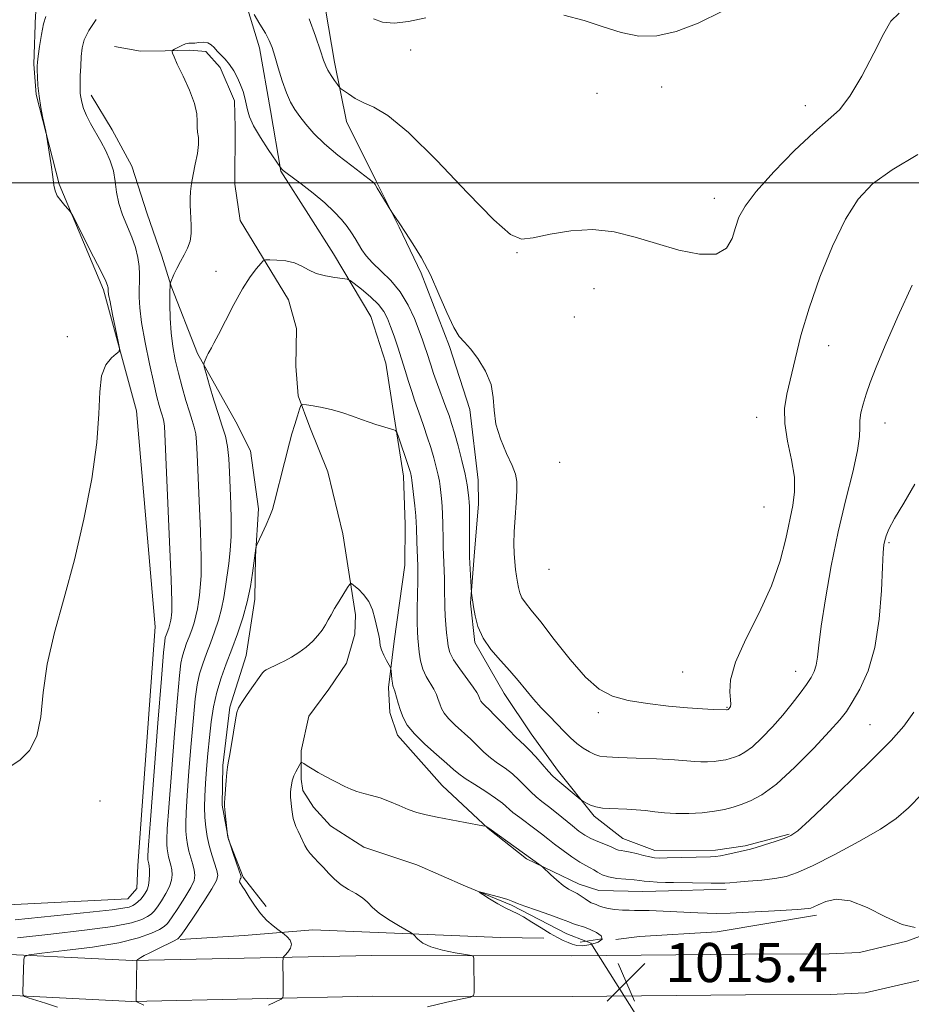
# Model space of a CAD drawing. Extents: x 2127300 to 2130200, y 362300 to 365200.
# Drawn here: x 2128630 to 2128812, y 362832 to 363033 of the extents above; entities that cross this region are included whole.
import ezdxf

# ---------------------------------------------------------------- set-up
doc = ezdxf.new("R2010")
doc.units = 0
doc.header["$MEASUREMENT"] = 0
doc.linetypes.add('rvrstm', pattern=[117.1, 50, -3.9, 0.5, -3.9, 0.5, -3.9, 0.5, -3.9, 50])
for name, color, linetype, lineweight in [('32000', 7, 'Continuous', 0), ('CULVERT - HEADWALL', 44, 'Continuous', 13), ('DTM HARD BREAKLINE', 7, 'Continuous', 0), ('DTM SPOT ELEVATION', 2, 'Continuous', 13), ('INDEX CONTOUR', 41, 'Continuous', 13), ('INTERMEDIATE CONTOUR', 44, 'Continuous', 0), ('INTERMEDIATE CONTOUR DEPRESSION', 44, 'Continuous', 0), ('SPOT ELEVATION', 7, 'Continuous', 0), ('STREAM - RIVER SINGLE LINE', 142, 'rvrstm', 0), ('STREAM - RIVER SINGLE LINE UNDER ROAD', 9, 'Continuous', 0)]:
    doc.layers.add(name, color=color, linetype=linetype, lineweight=lineweight)
doc.styles.add('Style-ITALICS', font='ITALICS.shx')

# ---------------------------------------------------------------- blocks, each defined once
blk = doc.blocks.new('SPOT')
at = {"layer": 'SPOT ELEVATION'}
for p, q in [((-3.91, -3.91), (3.82, 3.81)), ((-1.65, 3.77), (1.72, -3.93))]:
    blk.add_line(p, q, dxfattribs=at)

msp = doc.modelspace()

# ---------------------------------------------------------------- linework, layer by layer
at = {"layer": '32000', "flags": 128}
msp.add_lwpolyline([(2127500, 363000), (2130000, 363000)], dxfattribs=at)
at = {"layer": 'CULVERT - HEADWALL'}
msp.add_polyline3d([(2128744.714, 362844.669, 1014.775), (2128749.159, 362845.338, 1014.775)], dxfattribs=at)
at = {"layer": 'DTM HARD BREAKLINE'}
for points in [[(2128419.105, 362847.521, 1042.69), (2128480.505, 362848.059, 1037.97), (2128536.729, 362848.792, 1032.089), (2128590.571, 362850.438, 1028.591), (2128652.127, 362853.503, 1027.039), (2128653.993, 362855.613, 1027.086), (2128654.158, 362860.374, 1027.039), (2128657.724, 362909.148, 1027.18), (2128653.881, 362953.376, 1027.729), (2128647.177, 362978.127, 1028.278), (2128638.06, 362999.741, 1027.901), (2128633.386, 363018.082, 1028.074), (2128632.897, 363024.305, 1028.152), (2128633.209, 363034.381, 1028.388), (2128634.208, 363039.649, 1028.482), (2128637.484, 363047.794, 1029.031), (2128643.589, 363053.16, 1029.376), (2128647.894, 363056.096, 1029.517), (2128654.632, 363061.171, 1029.532), (2128658.9, 363063.528, 1029.391), (2128667.656, 363065.516, 1029.391), (2128674.712, 363065.985, 1029.438)], [(2128650.2, 363041.139, 1026.317), (2128657.494, 363049.253, 1026.443), (2128664.04, 363053.824, 1026.553), (2128671.615, 363051.029, 1026.568), (2128673.789, 363044.971, 1026.443), (2128679.077, 363027.624, 1025.455), (2128681.321, 363014.811, 1025.173), (2128683.428, 363002.432, 1023.918), (2128689.131, 362993.514, 1023.087), (2128694.208, 362985.518, 1022.82), (2128701.856, 362972.687, 1020.797), (2128704.96, 362963.116, 1020.719), (2128706.613, 362952.115, 1020.17), (2128708.529, 362940.009, 1019.417), (2128708.886, 362930.092, 1019.151), (2128708.791, 362921.793, 1019.009), (2128706.648, 362906.226, 1018.366), (2128705.496, 362896.763, 1017.739), (2128705.763, 362891.618, 1017.488), (2128707.309, 362887.022, 1017.41), (2128716.429, 362876.737, 1016.83), (2128725.879, 362867.894, 1015.951), (2128733.701, 362861.731, 1015.763)], [(2128691.346, 363042.828, 1029.093), (2128694.401, 363024.683, 1028.419), (2128696.884, 363012.539, 1027.446), (2128702.949, 363000.344, 1026.113), (2128707.658, 362990.945, 1025.941), (2128712.133, 362981.544, 1025.784), (2128717.967, 362966.504, 1025.8), (2128722.147, 362953.629, 1025.58), (2128723.826, 362939.18, 1024.796), (2128723.886, 362934.304, 1024.655), (2128722.996, 362923.661, 1024.357), (2128722.283, 362914.034, 1023.902), (2128723.121, 362905.96, 1023.824), (2128729.178, 362895.54, 1023.275), (2128734.699, 362887.246, 1022.836), (2128740.253, 362879.55, 1022.553), (2128747.545, 362870.45, 1021.691), (2128753.461, 362865.856, 1020.86), (2128759.987, 362863.426, 1020.64), (2128772.372, 362863.444, 1020.499), (2128778.508, 362864.347, 1020.279), (2128787.494, 362866.738, 1020.138)], [(2128680.406, 362851.926, 1017.629), (2128675.713, 362857.929, 1017.849), (2128672.718, 362865.642, 1017.99), (2128671.432, 362872.671, 1018.068), (2128671.601, 362880.789, 1018.131), (2128673.024, 362892.712, 1018.194), (2128676.326, 362903.321, 1018.649), (2128678.139, 362914.833, 1019.574), (2128678.235, 362923.634, 1019.935), (2128678.855, 362933.336, 1020.248), (2128677.26, 362945.212, 1020.656), (2128674.235, 362951.111, 1020.876), (2128666.349, 362965.098, 1022.209), (2128660.996, 362978.897, 1023.918), (2128659.055, 362985.034, 1024.702), (2128656.107, 362993.699, 1024.953), (2128652.96, 363003.405, 1025.455), (2128648.932, 363010.828, 1025.518), (2128644.633, 363017.98, 1025.471)], [(2128774.592, 362855.51, 1017.582), (2128765.468, 362855.236, 1017.378), (2128757.545, 362855.038, 1017.19), (2128748.521, 362855.257, 1017.127), (2128744.507, 362856.519, 1016.578), (2128733.701, 362861.731, 1015.763)], [(2128413.199, 362843.006, 1041.765), (2128456.557, 362843.594, 1038.032), (2128521.498, 362843.458, 1031.838), (2128582.426, 362843.13, 1026.035), (2128619.514, 362842.563, 1022.993), (2128653.057, 362840.897, 1020.06), (2128702.093, 362841.923, 1016.782), (2128743.021, 362841.882, 1015.246), (2128778.51, 362842.196, 1015.622), (2128795.639, 362842.268, 1015.826), (2128801.855, 362842.574, 1015.857), (2128811.579, 362844.838, 1015.904), (2128817.476, 362847.051, 1015.92), (2128820.929, 362849.75, 1015.983), (2128829.316, 362859.377, 1016.077)], [(2128413.312, 362834.66, 1041.765), (2128456.605, 362835.247, 1038.032), (2128521.467, 362835.111, 1031.838), (2128582.34, 362834.784, 1026.035), (2128619.243, 362834.219, 1022.993), (2128652.937, 362832.546, 1020.06), (2128702.176, 362833.576, 1016.782), (2128743.054, 362833.535, 1015.246), (2128778.564, 362833.849, 1015.622), (2128795.862, 362833.922, 1015.826), (2128803.016, 362834.274, 1015.857), (2128814.002, 362836.832, 1015.904), (2128821.607, 362839.686, 1015.92), (2128826.698, 362843.665, 1015.983), (2128835.61, 362853.894, 1016.077)], [(2128793.095, 362850.153, 1015.544), (2128772.756, 362846.759, 1014.854), (2128756.821, 362845.813, 1014.336), (2128751.979, 362845.18, 1014.195)], [(2128737.238, 362845.502, 1014.587), (2128728.422, 362845.641, 1014.869), (2128689.96, 362847.205, 1017.3), (2128675.968, 362845.997, 1018.837), (2128662.863, 362845.226, 1019.841)]]:
    msp.add_polyline3d(points, dxfattribs=at)
at = {"layer": 'DTM SPOT ELEVATION'}
for p in [(2128709.99, 363027.16, 1029.7), (2128748.15, 363018.35, 1029.2), (2128761.38, 363019.61, 1029.6), (2128790.82, 363015.78, 1028.6), (2128772.17, 362996.82, 1028.6), (2128731.81, 362985.71, 1027.9), (2128670.2, 362981.89, 1022.6), (2128747.52, 362978.39, 1027.4), (2128743.51, 362972.56, 1027.2), (2128639.76, 362968.52, 1028.2), (2128795.56, 362966.7, 1025.3), (2128780.8, 362952.01, 1026.6), (2128807.09, 362950.86, 1023.3), (2128740.51, 362942.82, 1027.4), (2128782.34, 362933.68, 1027.1), (2128807.93, 362926.42, 1021.8), (2128738.31, 362920.94, 1027.4), (2128765.67, 362899.96, 1026.8), (2128788.78, 362900.06, 1024.7), (2128748.4, 362891.58, 1025.7), (2128774.77, 362892.68, 1026.1), (2128804.06, 362889.18, 1020.9), (2128646.44, 362873.54, 1027.6)]:
    msp.add_point(p, dxfattribs=at)
at = {"layer": 'INDEX CONTOUR'}
for points in [[(2128741.34, 363034.343, 1030), (2128745.496, 363033.238, 1030), (2128749.384, 363031.943, 1030), (2128753.092, 363030.763, 1030), (2128756.726, 363030.048, 1030), (2128760.413, 363030.093, 1030), (2128764.369, 363030.959, 1030), (2128768.829, 363032.65, 1030), (2128773.87, 363035.115, 1030)], [(2128702.418, 363033.58, 1030), (2128704.26, 363032.9, 1030), (2128706.636, 363032.684, 1030), (2128709.588, 363033.042, 1030), (2128713.137, 363033.767, 1030)], [(2128655.429, 362831.758, 1020), (2128654.222, 362832.284, 1020), (2128653.817, 362832.496, 1020), (2128653.8, 362832.546, 1020), (2128653.828, 362832.61, 1020), (2128653.843, 362832.969, 1020), (2128653.966, 362840.926, 1020), (2128654.049, 362841.009, 1020), (2128654.173, 362841.106, 1020), (2128654.404, 362841.265, 1020), (2128654.801, 362841.509, 1020), (2128655.494, 362841.893, 1020), (2128656.63, 362842.481, 1020), (2128658.258, 362843.289, 1020), (2128661.486, 362844.862, 1020), (2128662.351, 362845.335, 1020), (2128663.004, 362846.006, 1020), (2128663.992, 362847.436, 1020), (2128665.674, 362849.953, 1020), (2128667.648, 362852.95, 1020), (2128669.326, 362855.586, 1020), (2128670.253, 362857.256, 1020), (2128670.511, 362858.304, 1020), (2128670.32, 362859.311, 1020), (2128669.332, 362862.491, 1020), (2128668.794, 362864.402, 1020), (2128668.366, 362866.307, 1020), (2128668.069, 362868.216, 1020), (2128667.897, 362870.178, 1020), (2128667.847, 362872.252, 1020), (2128667.9, 362874.531, 1020), (2128668.035, 362877.115, 1020), (2128668.236, 362880.062, 1020), (2128668.495, 362883.251, 1020), (2128668.805, 362886.518, 1020), (2128669.174, 362889.724, 1020), (2128669.656, 362892.831, 1020), (2128670.319, 362895.825, 1020), (2128671.203, 362898.714, 1020), (2128672.259, 362901.595, 1020), (2128673.411, 362904.584, 1020), (2128674.579, 362907.76, 1020), (2128675.665, 362911.04, 1020), (2128676.569, 362914.301, 1020), (2128677.216, 362917.406, 1020), (2128677.647, 362920.162, 1020), (2128678.312, 362925.291, 1020), (2128678.369, 362925.585, 1020), (2128678.524, 362925.974, 1020), (2128679.603, 362928.249, 1020), (2128680.438, 362930.056, 1020), (2128681.193, 362931.802, 1020), (2128681.711, 362933.206, 1020), (2128682.088, 362934.501, 1020), (2128684.221, 362942.787, 1020), (2128685.218, 362946.786, 1020), (2128685.723, 362948.665, 1020), (2128686.292, 362950.589, 1020), (2128686.848, 362952.36, 1020), (2128687.284, 362953.705, 1020), (2128687.563, 362954.434, 1020), (2128687.926, 362954.666, 1020), (2128688.686, 362954.601, 1020), (2128690.062, 362954.401, 1020), (2128691.911, 362954.075, 1020), (2128693.999, 362953.594, 1020), (2128696.115, 362952.955, 1020), (2128698.138, 362952.244, 1020), (2128699.974, 362951.57, 1020), (2128701.55, 362951.02, 1020), (2128702.898, 362950.582, 1020), (2128704.073, 362950.225, 1020), (2128706.579, 362949.511, 1020), (2128706.924, 362949.37, 1020), (2128707.165, 362948.987, 1020), (2128707.508, 362948.034, 1020), (2128709.417, 362942.415, 1020), (2128709.82, 362941.174, 1020), (2128710.033, 362940.461, 1020), (2128710.134, 362940.058, 1020), (2128710.194, 362939.729, 1020), (2128710.264, 362939.162, 1020), (2128710.837, 362933.912, 1020), (2128711.037, 362931.897, 1020), (2128711.149, 362930.486, 1020), (2128711.198, 362929.395, 1020), (2128711.277, 362926.516, 1020), (2128711.448, 362921.686, 1020), (2128711.471, 362920.409, 1020), (2128711.463, 362918.593, 1020), (2128711.376, 362912.827, 1020), (2128711.359, 362910.082, 1020), (2128711.398, 362908.173, 1020), (2128711.485, 362906.822, 1020), (2128711.758, 362903.993, 1020), (2128712.022, 362902.248, 1020), (2128712.488, 362900.522, 1020), (2128713.203, 362898.982, 1020), (2128714.774, 362896.426, 1020), (2128715.306, 362895.333, 1020), (2128715.673, 362894.328, 1020), (2128715.974, 362893.388, 1020), (2128716.316, 362892.481, 1020), (2128716.853, 362891.52, 1020), (2128717.749, 362890.407, 1020), (2128719.095, 362889.079, 1020), (2128722.306, 362886.168, 1020), (2128725.013, 362883.559, 1020), (2128726.342, 362882.399, 1020), (2128727.808, 362881.307, 1020), (2128729.344, 362880.222, 1020), (2128730.838, 362879.071, 1020), (2128732.205, 362877.816, 1020), (2128734.606, 362875.383, 1020), (2128735.717, 362874.396, 1020), (2128736.888, 362873.46, 1020), (2128738.241, 362872.401, 1020), (2128739.841, 362871.105, 1020), (2128743.119, 362868.424, 1020), (2128744.449, 362867.394, 1020), (2128745.649, 362866.579, 1020), (2128746.903, 362865.886, 1020), (2128748.328, 362865.243, 1020), (2128750.919, 362864.197, 1020), (2128752.146, 362863.634, 1020), (2128752.562, 362863.493, 1020), (2128753.111, 362863.398, 1020), (2128753.878, 362863.288, 1020), (2128754.921, 362863.095, 1020), (2128756.25, 362862.779, 1020), (2128757.67, 362862.414, 1020), (2128758.936, 362862.103, 1020), (2128759.92, 362861.924, 1020), (2128760.959, 362861.863, 1020), (2128762.509, 362861.88, 1020), (2128771.356, 362862.108, 1020), (2128772.394, 362862.168, 1020), (2128773.396, 362862.319, 1020), (2128774.701, 362862.596, 1020), (2128777.422, 362863.221, 1020), (2128778.366, 362863.413, 1020), (2128779.268, 362863.608, 1020), (2128780.539, 362863.953, 1020), (2128782.436, 362864.538, 1020), (2128784.59, 362865.242, 1020), (2128786.477, 362865.888, 1020), (2128787.809, 362866.446, 1020), (2128789.238, 362867.466, 1020), (2128791.651, 362869.646, 1020), (2128795.609, 362873.399, 1020), (2128800.378, 362877.997, 1020), (2128804.897, 362882.426, 1020), (2128808.353, 362885.94, 1020), (2128810.922, 362888.853, 1020), (2128813.029, 362891.745, 1020)]]:
    msp.add_polyline3d(points, dxfattribs=at)
at = {"layer": 'INTERMEDIATE CONTOUR'}
for points in [[(2128627.849, 362880.451, 1028), (2128630.046, 362881.87, 1028), (2128632.029, 362883.88, 1028), (2128633.497, 362886.776, 1028), (2128634.292, 362890.771, 1028), (2128634.817, 362895.761, 1028), (2128635.619, 362901.559, 1028), (2128637.097, 362908.014, 1028), (2128639.063, 362915.115, 1028), (2128641.18, 362922.885, 1028), (2128643.139, 362931.215, 1028), (2128644.734, 362939.465, 1028), (2128645.784, 362946.858, 1028), (2128646.215, 362952.784, 1028), (2128646.381, 362957.279, 1028), (2128646.745, 362960.543, 1028), (2128647.625, 362962.778, 1028), (2128648.765, 362964.195, 1028), (2128649.769, 362965.01, 1028), (2128650.318, 362965.494, 1028), (2128650.418, 362966.162, 1028), (2128650.152, 362967.583, 1028), (2128649.003, 362973.067, 1028), (2128648.475, 362975.648, 1028), (2128648.181, 362977.187, 1028), (2128648.075, 362977.883, 1028), (2128648.065, 362978.15, 1028), (2128648.076, 362978.514, 1028), (2128648.064, 362978.71, 1028), (2128647.986, 362979.018, 1028), (2128647.621, 362979.861, 1028), (2128646.708, 362981.741, 1028), (2128645.12, 362984.902, 1028), (2128640.803, 362993.364, 1028), (2128640.338, 362994.148, 1028), (2128639.908, 362994.65, 1028), (2128639.219, 362995.401, 1028), (2128638.401, 362996.369, 1028), (2128637.692, 362997.382, 1028), (2128637.261, 362998.352, 1028), (2128637.005, 362999.531, 1028), (2128636.759, 363001.256, 1028), (2128636.399, 363003.695, 1028), (2128635.455, 363009.776, 1028), (2128635.312, 363010.56, 1028), (2128634.752, 363013.226, 1028), (2128634.331, 363015.416, 1028), (2128633.962, 363017.75, 1028), (2128633.735, 363019.904, 1028), (2128633.627, 363021.714, 1028), (2128633.589, 363023.053, 1028), (2128633.582, 363023.905, 1028), (2128633.633, 363024.686, 1028), (2128633.78, 363025.918, 1028), (2128634.05, 363027.938, 1028), (2128634.423, 363030.336, 1028), (2128634.867, 363032.512, 1028), (2128635.353, 363034.028, 1028)], [(2128677.957, 363034.43, 1026), (2128679.173, 363032.508, 1026), (2128680.286, 363030.647, 1026), (2128681.066, 363029.14, 1026), (2128681.633, 363027.708, 1026), (2128682.191, 363025.927, 1026), (2128682.899, 363023.528, 1026), (2128683.724, 363020.852, 1026), (2128684.582, 363018.395, 1026), (2128685.422, 363016.515, 1026), (2128686.306, 363015.027, 1026), (2128687.326, 363013.61, 1026), (2128688.585, 363011.996, 1026), (2128690.225, 363010.129, 1026), (2128692.4, 363008.004, 1026), (2128695.137, 363005.679, 1026), (2128697.959, 363003.46, 1026), (2128702.388, 363000.107, 1026), (2128702.511, 362999.976, 1026), (2128702.732, 362999.653, 1026), (2128703.179, 362998.933, 1026), (2128706.137, 362994.037, 1026), (2128707.788, 362991.625, 1026), (2128708.954, 362989.881, 1026), (2128710.469, 362987.55, 1026), (2128712.214, 362984.637, 1026), (2128714.04, 362981.166, 1026), (2128715.809, 362977.264, 1026), (2128717.428, 362973.475, 1026), (2128718.817, 362970.445, 1026), (2128719.946, 362968.589, 1026), (2128721.006, 362967.38, 1026), (2128722.239, 362966.058, 1026), (2128723.778, 362964.045, 1026), (2128725.321, 362961.503, 1026), (2128726.457, 362958.775, 1026), (2128726.928, 362956.122, 1026), (2128727.092, 362953.469, 1026), (2128727.461, 362950.656, 1026), (2128728.393, 362947.618, 1026), (2128729.631, 362944.659, 1026), (2128730.763, 362942.177, 1026), (2128731.464, 362940.406, 1026), (2128731.761, 362938.909, 1026), (2128731.77, 362937.088, 1026), (2128731.603, 362934.523, 1026), (2128731.372, 362931.533, 1026), (2128731.185, 362928.615, 1026), (2128731.128, 362926.165, 1026), (2128731.185, 362924.155, 1026), (2128731.318, 362922.45, 1026), (2128731.49, 362920.935, 1026), (2128731.679, 362919.569, 1026), (2128731.868, 362918.329, 1026), (2128732.058, 362917.19, 1026), (2128732.324, 362916.132, 1026), (2128732.76, 362915.133, 1026), (2128733.483, 362914.095, 1026), (2128734.699, 362912.608, 1026), (2128736.638, 362910.186, 1026), (2128739.406, 362906.579, 1026), (2128742.626, 362902.494, 1026), (2128745.8, 362898.872, 1026), (2128748.593, 362896.43, 1026), (2128751.34, 362894.98, 1026), (2128754.539, 362894.105, 1026), (2128758.501, 362893.457, 1026), (2128762.769, 362892.961, 1026), (2128766.697, 362892.609, 1026), (2128769.764, 362892.388, 1026), (2128771.948, 362892.265, 1026), (2128774.653, 362892.157, 1026), (2128774.815, 362892.192, 1026), (2128774.903, 362892.23, 1026), (2128774.999, 362892.292, 1026), (2128775.105, 362892.383, 1026), (2128775.348, 362892.65, 1026), (2128775.473, 362892.86, 1026), (2128775.54, 362893.316, 1026), (2128775.482, 362894.24, 1026), (2128775.328, 362895.848, 1026), (2128775.494, 362898.34, 1026), (2128776.493, 362901.912, 1026), (2128778.626, 362906.629, 1026), (2128781.343, 362912.035, 1026), (2128783.882, 362917.542, 1026), (2128785.657, 362922.643, 1026), (2128786.787, 362927.146, 1026), (2128788.208, 362934.008, 1026), (2128788.598, 362936.777, 1026), (2128788.542, 362939.764, 1026), (2128787.948, 362943.327, 1026), (2128787.147, 362947.155, 1026), (2128786.573, 362950.774, 1026), (2128786.557, 362953.872, 1026), (2128787.019, 362956.783, 1026), (2128788.69, 362963.965, 1026), (2128789.892, 362968.748, 1026), (2128791.553, 362974.373, 1026), (2128793.774, 362980.71, 1026), (2128796.349, 362987.059, 1026), (2128798.996, 362992.578, 1026), (2128801.582, 362996.682, 1026), (2128804.565, 362999.819, 1026), (2128808.552, 363002.697, 1026), (2128813.833, 363005.823, 1026)], [(2128689.21, 363033.563, 1028), (2128690.514, 363030.005, 1028), (2128691.552, 363027.011, 1028), (2128692.206, 363025.088, 1028), (2128692.641, 363023.931, 1028), (2128693.093, 363023.031, 1028), (2128693.727, 363022.003, 1028), (2128694.429, 363020.953, 1028), (2128695.011, 363020.113, 1028), (2128695.363, 363019.628, 1028), (2128695.682, 363019.314, 1028), (2128696.243, 363018.9, 1028), (2128697.256, 363018.193, 1028), (2128698.683, 363017.3, 1028), (2128700.424, 363016.406, 1028), (2128702.49, 363015.5, 1028), (2128705.341, 363013.799, 1028), (2128709.553, 363010.325, 1028), (2128715.361, 363004.58, 1028), (2128721.663, 362997.989, 1028), (2128727.019, 362992.454, 1028), (2128730.436, 362989.418, 1028), (2128732.713, 362988.478, 1028), (2128735.099, 362988.768, 1028), (2128738.541, 362989.499, 1028), (2128742.792, 362990.192, 1028), (2128747.305, 362990.444, 1028), (2128751.66, 362989.966, 1028), (2128755.929, 362988.92, 1028), (2128760.312, 362987.584, 1028), (2128764.873, 362986.265, 1028), (2128769.151, 362985.388, 1028), (2128772.551, 362985.409, 1028), (2128774.661, 362986.617, 1028), (2128775.803, 362988.621, 1028), (2128776.481, 362990.862, 1028), (2128777.196, 362992.962, 1028), (2128778.452, 362995.259, 1028), (2128780.752, 362998.272, 1028), (2128784.359, 363002.28, 1028), (2128788.59, 363006.605, 1028), (2128792.521, 363010.33, 1028), (2128795.476, 363012.872, 1028), (2128797.759, 363014.981, 1028), (2128799.924, 363017.743, 1028), (2128802.359, 363021.863, 1028), (2128804.808, 363026.532, 1028), (2128806.85, 363030.559, 1028), (2128808.312, 363033.108, 1028), (2128809.997, 363034.74, 1028)], [(2128629.061, 362849.248, 1026), (2128645.002, 362850.856, 1026), (2128648.884, 362851.285, 1026), (2128651.082, 362851.585, 1026), (2128652.387, 362851.848, 1026), (2128653.174, 362852.132, 1026), (2128653.716, 362852.486, 1026), (2128654.234, 362852.944, 1026), (2128654.755, 362853.484, 1026), (2128655.252, 362854.07, 1026), (2128655.703, 362854.685, 1026), (2128656.078, 362855.394, 1026), (2128656.351, 362856.282, 1026), (2128656.502, 362857.387, 1026), (2128656.554, 362858.544, 1026), (2128656.536, 362859.542, 1026), (2128656.477, 362860.226, 1026), (2128656.397, 362860.661, 1026), (2128656.255, 362861.25, 1026), (2128656.211, 362861.532, 1026), (2128656.186, 362861.821, 1026), (2128656.198, 362862.382, 1026), (2128656.346, 362864.498, 1026), (2128656.744, 362869.711, 1026), (2128658.285, 362889.444, 1026), (2128659.01, 362898.591, 1026), (2128659.447, 362903.93, 1026), (2128659.665, 362906.213, 1026), (2128659.794, 362906.958, 1026), (2128659.939, 362907.433, 1026), (2128660.494, 362908.92, 1026), (2128660.673, 362909.459, 1026), (2128660.821, 362909.995, 1026), (2128660.929, 362910.514, 1026), (2128661.008, 362911.027, 1026), (2128661.078, 362911.554, 1026), (2128661.142, 362912.315, 1026), (2128661.141, 362914.346, 1026), (2128661, 362918.886, 1026), (2128660.68, 362926.554, 1026), (2128659.599, 362950.239, 1026), (2128659.509, 362951.178, 1026), (2128659.373, 362951.813, 1026), (2128659.174, 362952.462, 1026), (2128658.908, 362953.274, 1026), (2128658.561, 362954.432, 1026), (2128658.084, 362956.241, 1026), (2128657.422, 362959.039, 1026), (2128656.562, 362962.967, 1026), (2128655.667, 362967.376, 1026), (2128654.946, 362971.421, 1026), (2128654.553, 362974.455, 1026), (2128654.426, 362976.634, 1026), (2128654.451, 362978.313, 1026), (2128654.517, 362979.812, 1026), (2128654.541, 362981.299, 1026), (2128654.444, 362982.905, 1026), (2128654.159, 362984.733, 1026), (2128653.661, 362986.759, 1026), (2128652.937, 362988.926, 1026), (2128651.058, 362993.485, 1026), (2128650.288, 362995.794, 1026), (2128649.836, 362998.073, 1026), (2128649.54, 363000.302, 1026), (2128649.165, 363002.464, 1026), (2128648.526, 363004.547, 1026), (2128647.654, 363006.554, 1026), (2128646.629, 363008.49, 1026), (2128644.507, 363012.127, 1026), (2128643.648, 363013.771, 1026), (2128643.054, 363015.252, 1026), (2128642.689, 363016.525, 1026), (2128642.485, 363017.54, 1026), (2128642.379, 363018.31, 1026), (2128642.344, 363019.096, 1026), (2128642.356, 363020.222, 1026), (2128642.399, 363021.9, 1026), (2128642.471, 363023.903, 1026), (2128642.576, 363025.892, 1026), (2128642.756, 363027.633, 1026), (2128643.199, 363029.303, 1026), (2128644.134, 363031.182, 1026), (2128645.672, 363033.422, 1026)], [(2128629.561, 362845.523, 1024), (2128636.375, 362846.261, 1024), (2128643.277, 362847.077, 1024), (2128649.07, 362847.892, 1024), (2128652.863, 362848.637, 1024), (2128655.007, 362849.299, 1024), (2128656.157, 362849.873, 1024), (2128656.896, 362850.386, 1024), (2128657.499, 362850.989, 1024), (2128658.166, 362851.858, 1024), (2128659.026, 362853.107, 1024), (2128659.935, 362854.579, 1024), (2128660.676, 362856.05, 1024), (2128661.086, 362857.343, 1024), (2128661.207, 362858.464, 1024), (2128661.131, 362859.465, 1024), (2128660.945, 362860.394, 1024), (2128660.477, 362862.113, 1024), (2128660.292, 362862.936, 1024), (2128660.164, 362863.76, 1024), (2128660.09, 362864.607, 1024), (2128660.081, 362865.672, 1024), (2128660.197, 362867.842, 1024), (2128660.508, 362872.179, 1024), (2128661.045, 362879.216, 1024), (2128661.688, 362887.379, 1024), (2128662.275, 362894.566, 1024), (2128662.689, 362899.195, 1024), (2128662.996, 362901.753, 1024), (2128663.302, 362903.247, 1024), (2128663.694, 362904.527, 1024), (2128664.162, 362905.803, 1024), (2128664.672, 362907.127, 1024), (2128665.189, 362908.533, 1024), (2128665.67, 362909.986, 1024), (2128666.07, 362911.43, 1024), (2128666.361, 362912.829, 1024), (2128666.575, 362914.213, 1024), (2128666.764, 362915.632, 1024), (2128666.957, 362917.236, 1024), (2128667.101, 362919.578, 1024), (2128667.121, 362923.312, 1024), (2128666.973, 362928.759, 1024), (2128666.729, 362934.924, 1024), (2128666.329, 362944.404, 1024), (2128666.198, 362946.94, 1024), (2128666.019, 362948.636, 1024), (2128665.726, 362950.004, 1024), (2128665.297, 362951.404, 1024), (2128664.723, 362953.157, 1024), (2128664.009, 362955.485, 1024), (2128663.231, 362958.208, 1024), (2128662.477, 362961.044, 1024), (2128661.828, 362963.784, 1024), (2128661.317, 362966.497, 1024), (2128660.967, 362969.325, 1024), (2128660.788, 362972.312, 1024), (2128660.732, 362975.125, 1024), (2128660.738, 362977.335, 1024), (2128660.784, 362979.429, 1024), (2128660.802, 362979.534, 1024), (2128660.891, 362979.754, 1024), (2128661.556, 362981.237, 1024), (2128662.158, 362982.504, 1024), (2128662.877, 362983.896, 1024), (2128663.65, 362985.272, 1024), (2128664.358, 362986.654, 1024), (2128664.869, 362988.109, 1024), (2128665.093, 362989.674, 1024), (2128665.102, 362991.271, 1024), (2128665.011, 362992.795, 1024), (2128664.917, 362994.176, 1024), (2128664.862, 362995.477, 1024), (2128664.874, 362996.8, 1024), (2128664.975, 362998.237, 1024), (2128665.183, 362999.859, 1024), (2128665.508, 363001.729, 1024), (2128665.938, 363003.853, 1024), (2128666.349, 363006, 1024), (2128666.592, 363007.883, 1024), (2128666.572, 363009.301, 1024), (2128666.415, 363010.402, 1024), (2128666.3, 363011.425, 1024), (2128666.325, 363012.602, 1024), (2128666.263, 363014.14, 1024), (2128665.8, 363016.243, 1024), (2128664.751, 363018.979, 1024), (2128663.424, 363021.869, 1024), (2128662.255, 363024.3, 1024), (2128661.575, 363025.815, 1024), (2128661.295, 363026.571, 1024), (2128661.226, 363026.884, 1024), (2128661.225, 363027.032, 1024), (2128661.35, 363027.156, 1024), (2128661.709, 363027.36, 1024), (2128662.36, 363027.712, 1024), (2128663.168, 363028.114, 1024), (2128663.951, 363028.431, 1024), (2128664.58, 363028.567, 1024), (2128665.809, 363028.616, 1024), (2128666.656, 363028.708, 1024), (2128667.591, 363028.769, 1024), (2128668.464, 363028.661, 1024), (2128669.169, 363028.281, 1024), (2128669.784, 363027.684, 1024), (2128670.432, 363026.962, 1024), (2128672.067, 363025.295, 1024), (2128672.951, 363024.23, 1024), (2128673.797, 363022.945, 1024), (2128674.561, 363021.522, 1024), (2128675.204, 363020.079, 1024), (2128675.7, 363018.706, 1024), (2128676.069, 363017.411, 1024), (2128676.342, 363016.176, 1024), (2128676.587, 363014.948, 1024), (2128677.012, 363013.527, 1024), (2128677.86, 363011.677, 1024), (2128679.259, 363009.293, 1024), (2128680.866, 363006.815, 1024), (2128683.365, 363003.145, 1024), (2128683.735, 363002.71, 1024), (2128683.932, 363002.536, 1024), (2128684.449, 363002.141, 1024), (2128687.604, 362999.787, 1024), (2128690.054, 362997.895, 1024), (2128692.45, 362995.914, 1024), (2128694.382, 362994.103, 1024), (2128695.859, 362992.498, 1024), (2128696.992, 362991.078, 1024), (2128697.889, 362989.815, 1024), (2128698.634, 362988.648, 1024), (2128700.013, 362986.328, 1024), (2128700.911, 362985.05, 1024), (2128702.188, 362983.615, 1024), (2128703.944, 362981.962, 1024), (2128705.949, 362980.015, 1024), (2128707.89, 362977.694, 1024), (2128709.511, 362974.997, 1024), (2128710.787, 362972.226, 1024), (2128711.75, 362969.766, 1024), (2128712.441, 362967.894, 1024), (2128712.937, 362966.485, 1024), (2128713.324, 362965.308, 1024), (2128714.123, 362962.775, 1024), (2128714.72, 362961.018, 1024), (2128715.528, 362958.77, 1024), (2128717.239, 362954.131, 1024), (2128717.86, 362952.402, 1024), (2128718.385, 362950.804, 1024), (2128718.966, 362948.84, 1024), (2128719.701, 362946.182, 1024), (2128720.481, 362943.19, 1024), (2128721.145, 362940.394, 1024), (2128721.571, 362938.217, 1024), (2128721.803, 362936.638, 1024), (2128721.921, 362935.529, 1024), (2128721.996, 362934.712, 1024), (2128722.044, 362933.808, 1024), (2128722.066, 362932.388, 1024), (2128722.067, 362930.206, 1024), (2128722.042, 362924.322, 1024), (2128722.06, 362923.442, 1024), (2128722.449, 362916.061, 1024), (2128722.872, 362913.286, 1024), (2128723.188, 362911.444, 1024), (2128723.78, 362909.214, 1024), (2128724.832, 362906.837, 1024), (2128726.442, 362904.514, 1024), (2128728.377, 362902.292, 1024), (2128730.321, 362900.178, 1024), (2128732.034, 362898.175, 1024), (2128733.586, 362896.26, 1024), (2128735.125, 362894.406, 1024), (2128736.755, 362892.597, 1024), (2128738.414, 362890.862, 1024), (2128741.434, 362887.778, 1024), (2128742.76, 362886.471, 1024), (2128744.05, 362885.326, 1024), (2128745.349, 362884.348, 1024), (2128746.599, 362883.567, 1024), (2128747.721, 362883.018, 1024), (2128748.743, 362882.709, 1024), (2128750.14, 362882.558, 1024), (2128752.496, 362882.455, 1024), (2128756.134, 362882.314, 1024), (2128760.313, 362882.137, 1024), (2128764.03, 362881.949, 1024), (2128766.542, 362881.773, 1024), (2128768.147, 362881.635, 1024), (2128769.406, 362881.56, 1024), (2128770.76, 362881.567, 1024), (2128772.162, 362881.649, 1024), (2128773.448, 362881.793, 1024), (2128774.5, 362881.989, 1024), (2128775.397, 362882.232, 1024), (2128776.266, 362882.516, 1024), (2128777.233, 362882.878, 1024), (2128778.421, 362883.511, 1024), (2128779.954, 362884.649, 1024), (2128781.894, 362886.439, 1024), (2128784.06, 362888.687, 1024), (2128786.207, 362891.111, 1024), (2128788.127, 362893.459, 1024), (2128789.75, 362895.591, 1024), (2128791.037, 362897.394, 1024), (2128791.971, 362898.816, 1024), (2128792.601, 362900.045, 1024), (2128792.997, 362901.33, 1024), (2128793.248, 362902.967, 1024), (2128793.526, 362905.453, 1024), (2128794.027, 362909.333, 1024), (2128794.897, 362914.926, 1024), (2128796.094, 362921.637, 1024), (2128797.527, 362928.642, 1024), (2128799.075, 362935.195, 1024), (2128800.49, 362940.845, 1024), (2128801.491, 362945.22, 1024), (2128801.899, 362948.11, 1024), (2128801.94, 362949.969, 1024), (2128801.94, 362951.419, 1024), (2128802.161, 362952.978, 1024), (2128802.615, 362954.762, 1024), (2128803.251, 362956.785, 1024), (2128804.071, 362959.148, 1024), (2128805.279, 362962.289, 1024), (2128807.133, 362966.734, 1024), (2128809.748, 362972.69, 1024), (2128812.661, 362979.09, 1024)], [(2128637.696, 362831.353, 1022), (2128635.239, 362832.141, 1022), (2128631.758, 362833.285, 1022), (2128630.979, 362833.561, 1022), (2128630.693, 362833.779, 1022), (2128630.657, 362834.124, 1022), (2128630.714, 362836.929, 1022), (2128630.84, 362841.079, 1022), (2128630.997, 362841.741, 1022), (2128631.952, 362842.084, 1022), (2128634.525, 362842.399, 1022), (2128639.169, 362842.924, 1022), (2128644.88, 362843.66, 1022), (2128650.285, 362844.552, 1022), (2128654.296, 362845.532, 1022), (2128656.959, 362846.479, 1022), (2128658.598, 362847.26, 1022), (2128659.557, 362847.829, 1022), (2128660.243, 362848.493, 1022), (2128661.079, 362849.647, 1022), (2128662.35, 362851.53, 1022), (2128663.791, 362853.765, 1022), (2128665.001, 362855.818, 1022), (2128665.669, 362857.299, 1022), (2128665.859, 362858.384, 1022), (2128665.726, 362859.388, 1022), (2128665.413, 362860.561, 1022), (2128665.021, 362861.881, 1022), (2128664.635, 362863.257, 1022), (2128664.329, 362864.621, 1022), (2128664.116, 362865.988, 1022), (2128663.994, 362867.392, 1022), (2128663.964, 362868.962, 1022), (2128664.048, 362871.187, 1022), (2128664.271, 362874.647, 1022), (2128664.641, 362879.639, 1022), (2128665.091, 362885.315, 1022), (2128665.54, 362890.542, 1022), (2128665.932, 362894.459, 1022), (2128666.326, 362897.292, 1022), (2128666.81, 362899.536, 1022), (2128667.449, 362901.621, 1022), (2128668.21, 362903.699, 1022), (2128669.041, 362905.855, 1022), (2128669.884, 362908.147, 1022), (2128670.668, 362910.513, 1022), (2128671.32, 362912.866, 1022), (2128671.792, 362915.143, 1022), (2128672.142, 362917.398, 1022), (2128672.772, 362922.158, 1022), (2128673.061, 362924.81, 1022), (2128673.242, 362927.738, 1022), (2128673.266, 362930.965, 1022), (2128673.181, 362934.344, 1022), (2128672.948, 362940.813, 1022), (2128672.797, 362943.641, 1022), (2128672.529, 362946.094, 1022), (2128672.083, 362948.179, 1022), (2128671.458, 362950.216, 1022), (2128670.665, 362952.6, 1022), (2128669.745, 362955.551, 1022), (2128668.844, 362958.575, 1022), (2128668.137, 362961.001, 1022), (2128667.754, 362962.353, 1022), (2128667.647, 362962.93, 1022), (2128667.723, 362963.226, 1022), (2128668.352, 362964.661, 1022), (2128668.552, 362965.086, 1022), (2128668.74, 362965.452, 1022), (2128669.223, 362966.283, 1022), (2128669.73, 362967.199, 1022), (2128670.648, 362968.958, 1022), (2128672.084, 362971.773, 1022), (2128673.835, 362975.124, 1022), (2128675.619, 362978.308, 1022), (2128677.194, 362980.759, 1022), (2128678.456, 362982.456, 1022), (2128679.338, 362983.516, 1022), (2128679.852, 362984.064, 1022), (2128680.325, 362984.259, 1022), (2128681.16, 362984.27, 1022), (2128682.629, 362984.217, 1022), (2128684.466, 362984.047, 1022), (2128686.268, 362983.657, 1022), (2128687.753, 362982.997, 1022), (2128689.11, 362982.207, 1022), (2128690.649, 362981.477, 1022), (2128692.552, 362980.956, 1022), (2128694.506, 362980.631, 1022), (2128696.076, 362980.448, 1022), (2128696.986, 362980.322, 1022), (2128697.609, 362980.051, 1022), (2128698.479, 362979.402, 1022), (2128699.963, 362978.226, 1022), (2128701.758, 362976.713, 1022), (2128703.396, 362975.135, 1022), (2128704.529, 362973.686, 1022), (2128705.285, 362972.241, 1022), (2128705.916, 362970.599, 1022), (2128706.619, 362968.612, 1022), (2128707.388, 362966.361, 1022), (2128708.165, 362963.979, 1022), (2128708.902, 362961.599, 1022), (2128709.588, 362959.334, 1022), (2128710.22, 362957.294, 1022), (2128710.805, 362955.536, 1022), (2128712.002, 362952.17, 1022), (2128712.692, 362950.193, 1022), (2128713.416, 362948.043, 1022), (2128714.115, 362945.851, 1022), (2128714.738, 362943.744, 1022), (2128715.254, 362941.834, 1022), (2128715.639, 362940.226, 1022), (2128715.883, 362938.973, 1022), (2128716.033, 362937.9, 1022), (2128716.297, 362935.426, 1022), (2128716.44, 362933.86, 1022), (2128716.552, 362932.143, 1022), (2128716.608, 362930.346, 1022), (2128716.636, 362926.9, 1022), (2128716.66, 362925.412, 1022), (2128716.703, 362923.993, 1022), (2128716.917, 362918.971, 1022), (2128716.967, 362917.065, 1022), (2128716.992, 362913.271, 1022), (2128717.05, 362911.417, 1022), (2128717.184, 362909.619, 1022), (2128717.362, 362907.94, 1022), (2128717.535, 362906.458, 1022), (2128717.701, 362905.194, 1022), (2128718.041, 362903.943, 1022), (2128718.782, 362902.447, 1022), (2128720.045, 362900.557, 1022), (2128722.792, 362896.861, 1022), (2128723.547, 362895.749, 1022), (2128723.892, 362895.104, 1022), (2128724.171, 362894.349, 1022), (2128724.38, 362893.975, 1022), (2128724.728, 362893.542, 1022), (2128725.278, 362892.996, 1022), (2128726.085, 362892.232, 1022), (2128727.201, 362891.125, 1022), (2128728.626, 362889.634, 1022), (2128730.144, 362888.024, 1022), (2128731.485, 362886.642, 1022), (2128732.472, 362885.708, 1022), (2128733.307, 362884.955, 1022), (2128734.286, 362883.99, 1022), (2128735.601, 362882.556, 1022), (2128738.257, 362879.548, 1022), (2128739.066, 362878.68, 1022), (2128739.691, 362878.1, 1022), (2128744.69, 362873.919, 1022), (2128745.031, 362873.658, 1022), (2128745.378, 362873.44, 1022), (2128745.969, 362873.096, 1022), (2128746.832, 362872.686, 1022), (2128747.941, 362872.324, 1022), (2128749.268, 362872.096, 1022), (2128750.786, 362871.976, 1022), (2128754.268, 362871.833, 1022), (2128756.149, 362871.728, 1022), (2128758.054, 362871.566, 1022), (2128759.965, 362871.338, 1022), (2128761.997, 362871.111, 1022), (2128764.298, 362870.97, 1022), (2128766.94, 362870.983, 1022), (2128769.678, 362871.143, 1022), (2128772.188, 362871.425, 1022), (2128774.243, 362871.808, 1022), (2128775.995, 362872.281, 1022), (2128777.691, 362872.836, 1022), (2128779.578, 362873.542, 1022), (2128781.898, 362874.779, 1022), (2128784.891, 362877.001, 1022), (2128788.63, 362880.429, 1022), (2128792.513, 362884.348, 1022), (2128795.769, 362887.808, 1022), (2128797.863, 362890.15, 1022), (2128799.195, 362891.866, 1022), (2128800.403, 362893.74, 1022), (2128801.952, 362896.437, 1022), (2128803.628, 362900.151, 1022), (2128805.047, 362904.958, 1022), (2128805.922, 362910.737, 1022), (2128806.361, 362916.581, 1022), (2128806.568, 362921.384, 1022), (2128806.719, 362924.351, 1022), (2128806.869, 362925.922, 1022), (2128807.047, 362926.843, 1022), (2128807.319, 362927.794, 1022), (2128807.903, 362929.175, 1022), (2128809.055, 362931.319, 1022), (2128810.92, 362934.451, 1022), (2128813.191, 362938.376, 1022)], [(2128680.904, 362831.733, 1018), (2128683.487, 362833.022, 1018), (2128683.833, 362833.323, 1018), (2128683.888, 362833.71, 1018), (2128683.909, 362836.653, 1018), (2128683.881, 362840.668, 1018), (2128683.892, 362841.3, 1018), (2128684.008, 362841.647, 1018), (2128684.329, 362842.008, 1018), (2128684.884, 362842.609, 1018), (2128685.429, 362843.399, 1018), (2128685.649, 362844.258, 1018), (2128685.336, 362845.072, 1018), (2128684.708, 362845.765, 1018), (2128684.091, 362846.269, 1018), (2128682.83, 362847.23, 1018), (2128681.856, 362847.991, 1018), (2128680.592, 362849.102, 1018), (2128679.252, 362850.53, 1018), (2128678.022, 362852.199, 1018), (2128676.969, 362853.867, 1018), (2128676.132, 362855.249, 1018), (2128675.537, 362856.139, 1018), (2128675.171, 362856.651, 1018), (2128675.011, 362856.977, 1018), (2128675.022, 362857.272, 1018), (2128675.131, 362857.541, 1018), (2128675.255, 362857.75, 1018), (2128675.311, 362857.922, 1018), (2128675.223, 362858.313, 1018), (2128674.915, 362859.234, 1018), (2128673.692, 362862.794, 1018), (2128673.117, 362864.51, 1018), (2128672.775, 362865.599, 1018), (2128672.624, 362866.154, 1018), (2128672.556, 362866.537, 1018), (2128672.002, 362871.73, 1018), (2128671.931, 362872.522, 1018), (2128671.93, 362873.146, 1018), (2128671.996, 362874.116, 1018), (2128672.27, 362877.712, 1018), (2128672.413, 362879.394, 1018), (2128672.532, 362880.452, 1018), (2128672.68, 362881.347, 1018), (2128672.93, 362882.744, 1018), (2128673.322, 362885.071, 1018), (2128674.162, 362890.162, 1018), (2128674.439, 362891.624, 1018), (2128674.784, 362892.583, 1018), (2128675.439, 362893.668, 1018), (2128676.545, 362895.317, 1018), (2128677.846, 362897.202, 1018), (2128678.987, 362898.806, 1018), (2128679.705, 362899.742, 1018), (2128680.117, 362900.166, 1018), (2128680.434, 362900.363, 1018), (2128681.395, 362900.852, 1018), (2128682.14, 362901.204, 1018), (2128683.1, 362901.643, 1018), (2128684.265, 362902.211, 1018), (2128685.615, 362902.961, 1018), (2128687.108, 362903.92, 1018), (2128688.609, 362905.029, 1018), (2128689.961, 362906.208, 1018), (2128691.044, 362907.384, 1018), (2128691.887, 362908.521, 1018), (2128692.556, 362909.591, 1018), (2128693.126, 362910.594, 1018), (2128693.71, 362911.652, 1018), (2128694.433, 362912.913, 1018), (2128695.359, 362914.446, 1018), (2128697.102, 362917.237, 1018), (2128697.558, 362917.899, 1018), (2128697.899, 362918.006, 1018), (2128698.413, 362917.649, 1018), (2128699.302, 362916.907, 1018), (2128700.392, 362915.81, 1018), (2128701.42, 362914.376, 1018), (2128702.179, 362912.662, 1018), (2128702.694, 362910.896, 1018), (2128703.498, 362907.4, 1018), (2128703.613, 362906.745, 1018), (2128703.675, 362906.099, 1018), (2128703.781, 362905.367, 1018), (2128704.042, 362904.469, 1018), (2128704.523, 362903.376, 1018), (2128705.096, 362902.272, 1018), (2128705.862, 362900.885, 1018), (2128705.975, 362900.553, 1018), (2128706.022, 362900.111, 1018), (2128706.082, 362899.365, 1018), (2128706.166, 362898.47, 1018), (2128706.266, 362897.673, 1018), (2128706.382, 362897.133, 1018), (2128706.756, 362895.991, 1018), (2128707.455, 362893.551, 1018), (2128707.91, 362892.074, 1018), (2128708.462, 362890.613, 1018), (2128709.327, 362889.065, 1018), (2128710.769, 362887.272, 1018), (2128712.911, 362885.162, 1018), (2128715.317, 362883.018, 1018), (2128717.412, 362881.211, 1018), (2128718.809, 362879.986, 1018), (2128719.883, 362879.093, 1018), (2128721.2, 362878.157, 1018), (2128723.145, 362876.906, 1018), (2128725.38, 362875.488, 1018), (2128727.391, 362874.151, 1018), (2128728.809, 362873.076, 1018), (2128730.954, 362871.217, 1018), (2128732.347, 362870.129, 1018), (2128735.451, 362867.823, 1018), (2128736.781, 362866.794, 1018), (2128738.054, 362865.788, 1018), (2128739.485, 362864.68, 1018), (2128741.207, 362863.401, 1018), (2128743.018, 362862.114, 1018), (2128744.636, 362861.036, 1018), (2128745.85, 362860.319, 1018), (2128746.748, 362859.847, 1018), (2128747.492, 362859.435, 1018), (2128748.245, 362858.947, 1018), (2128749.18, 362858.435, 1018), (2128750.472, 362857.998, 1018), (2128752.2, 362857.709, 1018), (2128754.079, 362857.533, 1018), (2128755.728, 362857.408, 1018), (2128756.894, 362857.282, 1018), (2128757.831, 362857.156, 1018), (2128758.923, 362857.042, 1018), (2128760.434, 362856.95, 1018), (2128762.159, 362856.883, 1018), (2128763.776, 362856.845, 1018), (2128767.679, 362856.822, 1018), (2128771.507, 362856.743, 1018), (2128773.19, 362856.723, 1018), (2128774.319, 362856.75, 1018), (2128775.315, 362856.825, 1018), (2128776.766, 362856.947, 1018), (2128779.071, 362857.117, 1018), (2128781.859, 362857.349, 1018), (2128784.569, 362857.66, 1018), (2128786.853, 362858.11, 1018), (2128789.22, 362858.924, 1018), (2128792.392, 362860.371, 1018), (2128796.801, 362862.592, 1018), (2128801.724, 362865.224, 1018), (2128806.144, 362867.778, 1018), (2128809.363, 362869.945, 1018), (2128811.935, 362872.147, 1018), (2128814.732, 362874.985, 1018)], [(2128713.452, 362831.435, 1016), (2128717.391, 362832.352, 1016), (2128720.529, 362833.032, 1016), (2128722.259, 362833.426, 1016), (2128722.896, 362833.746, 1016), (2128722.985, 362834.263, 1016), (2128722.937, 362841.219, 1016), (2128722.87, 362841.709, 1016), (2128722.433, 362841.953, 1016), (2128721.251, 362842.159, 1016), (2128719.122, 362842.5, 1016), (2128716.534, 362843.007, 1016), (2128714.147, 362843.674, 1016), (2128712.477, 362844.468, 1016), (2128711.467, 362845.257, 1016), (2128710.594, 362846.251, 1016), (2128710.148, 362846.569, 1016), (2128707.51, 362848.053, 1016), (2128705.46, 362849.281, 1016), (2128703.57, 362850.577, 1016), (2128702.219, 362851.766, 1016), (2128701.196, 362852.824, 1016), (2128700.146, 362853.759, 1016), (2128698.805, 362854.6, 1016), (2128697.283, 362855.44, 1016), (2128695.781, 362856.387, 1016), (2128694.455, 362857.512, 1016), (2128693.285, 362858.731, 1016), (2128692.206, 362859.919, 1016), (2128691.176, 362860.981, 1016), (2128690.235, 362861.926, 1016), (2128689.448, 362862.791, 1016), (2128688.851, 362863.617, 1016), (2128688.377, 362864.452, 1016), (2128687.446, 362866.333, 1016), (2128686.958, 362867.35, 1016), (2128686.533, 362868.313, 1016), (2128686.219, 362869.171, 1016), (2128685.997, 362869.984, 1016), (2128685.832, 362870.844, 1016), (2128685.695, 362871.806, 1016), (2128685.426, 362874.289, 1016), (2128685.399, 362874.821, 1016), (2128685.422, 362875.347, 1016), (2128685.501, 362875.954, 1016), (2128685.784, 362877.64, 1016), (2128685.897, 362878.104, 1016), (2128686.122, 362878.693, 1016), (2128686.502, 362879.484, 1016), (2128687.316, 362881.016, 1016), (2128687.544, 362881.384, 1016), (2128687.757, 362881.433, 1016), (2128688.139, 362881.204, 1016), (2128688.832, 362880.743, 1016), (2128689.821, 362880.113, 1016), (2128691.052, 362879.381, 1016), (2128692.457, 362878.609, 1016), (2128696.558, 362876.486, 1016), (2128697.735, 362875.938, 1016), (2128698.981, 362875.482, 1016), (2128700.403, 362875.099, 1016), (2128702.011, 362874.695, 1016), (2128703.788, 362874.16, 1016), (2128705.701, 362873.423, 1016), (2128707.654, 362872.591, 1016), (2128709.533, 362871.814, 1016), (2128711.293, 362871.2, 1016), (2128713.166, 362870.694, 1016), (2128715.45, 362870.2, 1016), (2128718.288, 362869.654, 1016), (2128721.194, 362869.124, 1016), (2128724.814, 362868.481, 1016), (2128725.314, 362868.381, 1016), (2128725.45, 362868.328, 1016), (2128725.978, 362867.995, 1016), (2128736.745, 362860.279, 1016), (2128737.064, 362860, 1016), (2128738.659, 362858.48, 1016), (2128739.946, 362857.31, 1016), (2128741.238, 362856.25, 1016), (2128742.33, 362855.527, 1016), (2128744.101, 362854.595, 1016), (2128744.937, 362854.064, 1016), (2128745.731, 362853.507, 1016), (2128746.424, 362853.037, 1016), (2128746.982, 362852.733, 1016), (2128747.964, 362852.337, 1016), (2128748.56, 362852.075, 1016), (2128749.349, 362851.783, 1016), (2128750.425, 362851.522, 1016), (2128751.826, 362851.339, 1016), (2128753.351, 362851.23, 1016), (2128754.738, 362851.177, 1016), (2128755.808, 362851.159, 1016), (2128756.703, 362851.156, 1016), (2128757.643, 362851.142, 1016), (2128758.82, 362851.101, 1016), (2128768.811, 362850.639, 1016), (2128770.689, 362850.566, 1016), (2128772.704, 362850.548, 1016), (2128775.419, 362850.617, 1016), (2128779.152, 362850.79, 1016), (2128783.256, 362851.016, 1016), (2128789.228, 362851.371, 1016), (2128790.607, 362851.465, 1016), (2128791.376, 362851.538, 1016), (2128791.914, 362851.637, 1016), (2128792.514, 362851.857, 1016), (2128793.45, 362852.305, 1016), (2128794.955, 362852.98, 1016), (2128797.112, 362853.438, 1016), (2128799.964, 362853.127, 1016), (2128803.463, 362851.723, 1016), (2128807.179, 362849.823, 1016), (2128810.589, 362848.253, 1016), (2128813.29, 362847.637, 1016)]]:
    msp.add_polyline3d(points, dxfattribs=at)
at = {"layer": 'INTERMEDIATE CONTOUR DEPRESSION'}
msp.add_polyline3d([(2128749.224, 362845.253, 1014), (2128748.371, 362844.627, 1014), (2128746.866, 362844.16, 1014), (2128745.276, 362843.925, 1014), (2128744.041, 362843.969, 1014), (2128743.089, 362844.226, 1014), (2128742.221, 362844.6, 1014), (2128741.252, 362845.03, 1014), (2128740.07, 362845.599, 1014), (2128738.578, 362846.423, 1014), (2128736.749, 362847.555, 1014), (2128734.827, 362848.781, 1014), (2128733.124, 362849.822, 1014), (2128731.845, 362850.492, 1014), (2128730.755, 362850.987, 1014), (2128729.508, 362851.597, 1014), (2128727.886, 362852.516, 1014), (2128726.173, 362853.552, 1014), (2128724.78, 362854.418, 1014), (2128724.054, 362854.888, 1014), (2128724.085, 362854.982, 1014), (2128724.9, 362854.779, 1014), (2128726.435, 362854.368, 1014), (2128728.266, 362853.86, 1014), (2128729.877, 362853.376, 1014), (2128730.943, 362852.989, 1014), (2128731.898, 362852.587, 1014), (2128733.368, 362852.012, 1014), (2128735.749, 362851.168, 1014), (2128738.512, 362850.215, 1014), (2128740.902, 362849.376, 1014), (2128742.365, 362848.816, 1014), (2128743.165, 362848.477, 1014), (2128743.769, 362848.242, 1014), (2128745.579, 362847.695, 1014), (2128746.783, 362847.257, 1014), (2128748.061, 362846.657, 1014), (2128749.026, 362845.959, 1014), (2128749.224, 362845.253, 1014)], dxfattribs=at)
at = {"layer": 'STREAM - RIVER SINGLE LINE'}
msp.add_polyline3d([(2128649.377, 363027.925, 1024.467), (2128654.7, 363026.926, 1024.389), (2128659.792, 363027.051, 1024.075), (2128664.796, 363027.153, 1023.808), (2128668.068, 363026.862, 1023.651), (2128671.043, 363023.626, 1023.526), (2128673.945, 363016.774, 1023.401), (2128674.1, 363011.358, 1023.275), (2128673.996, 362999.753, 1022.977), (2128675.117, 362992.338, 1022.914), (2128685.017, 362976.061, 1021.064), (2128686.634, 362970.242, 1020.531), (2128686.482, 362962.495, 1020.17), (2128686.993, 362956.438, 1020.107), (2128689.401, 362949.995, 1019.699), (2128693.087, 362940.91, 1019.198), (2128696.145, 362928.218, 1018.711), (2128698.74, 362911.66, 1017.535), (2128698.618, 362907.67, 1017.363), (2128696.858, 362901.714, 1017.175), (2128693.274, 362896.403, 1016.641), (2128690.303, 362892.484, 1016.343), (2128689.198, 362890.907, 1016.218), (2128687.602, 362883.833, 1016.171), (2128687.628, 362877.992, 1015.732), (2128687.975, 362875.653, 1015.606), (2128690.137, 362872.295, 1015.34), (2128693.58, 362868.444, 1015.167), (2128700.425, 362864.087, 1014.822), (2128711.248, 362860.501, 1014.728), (2128721.235, 362856.119, 1014.069), (2128730.676, 362852.203, 1013.803), (2128741.976, 362846.38, 1013.16), (2128745.89, 362844.846, 1012.909)], dxfattribs=at)
at = {"layer": 'STREAM - RIVER SINGLE LINE UNDER ROAD'}
msp.add_polyline3d([(2128745.89, 362844.846, 1012.909), (2128746.87, 362844.462, 1012.846), (2128761.898, 362820.627, 1006.682)], dxfattribs=at)

# ---------------------------------------------------------------- block references
at = {"layer": 'SPOT ELEVATION'}
msp.add_blockref('SPOT', (2128754.119, 362836.488, 1015.363), dxfattribs=at)

# ---------------------------------------------------------------- texts
at = {"layer": 'SPOT ELEVATION', "style": 'Style-ITALICS'}
msp.add_text('1015.4', height=8, dxfattribs=at).set_placement((2128762.119, 362836.488, 1015.363))

doc.saveas('drawing.dxf')
